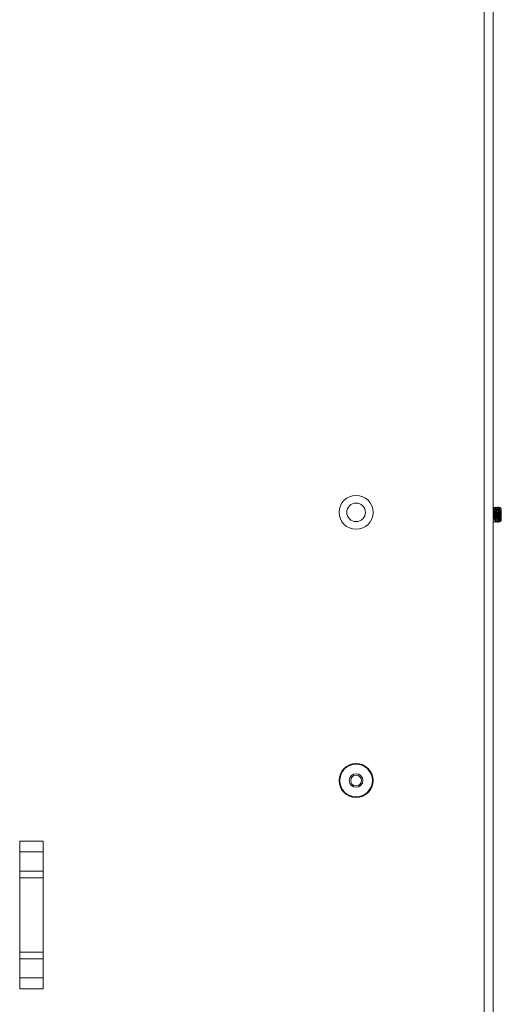
# Model space of a CAD drawing. Units: inches. Extents: x 84 to 141, y 19 to 139.
# Drawn here: x 135 to 140, y 73 to 84 of the extents above; entities that cross this region are included whole.
import ezdxf

# ---------------------------------------------------------------- set-up
doc = ezdxf.new("R2010")
doc.units = ezdxf.units.IN
doc.header["$MEASUREMENT"] = 0
doc.layers.add('cgm', color=7, linetype='Continuous', true_color=0xffffff)

msp = doc.modelspace()

# ---------------------------------------------------------------- linework, layer by layer
at = {"layer": 'cgm', "color": 2, "linetype": 'Continuous', "lineweight": 18}
for p, q in [((140.183, 20.703), (140.183, 101.441)), ((140.276, 101.441), (140.276, 20.703)), ((140.282, 78.326), (140.28, 78.339)), ((140.28, 78.339), (140.283, 78.339)), ((140.285, 78.331), (140.283, 78.339)), ((140.297, 78.339), (140.294, 78.339)), ((140.31, 78.326), (140.307, 78.339)), ((140.307, 78.339), (140.311, 78.339)), ((140.313, 78.331), (140.311, 78.339)), ((140.325, 78.339), (140.321, 78.339)), ((140.335, 78.339), (140.338, 78.339)), ((140.36, 78.325), (140.348, 78.337)), ((140.29, 78.26), (140.287, 78.26)), ((140.318, 78.26), (140.314, 78.26)), ((140.345, 78.26), (140.342, 78.26)), ((140.364, 78.26), (140.352, 78.26)), ((140.364, 78.321), (140.36, 78.325)), ((140.28, 78.181), (140.283, 78.181)), ((140.294, 78.181), (140.292, 78.187)), ((140.297, 78.181), (140.294, 78.181)), ((140.297, 78.181), (140.295, 78.19)), ((140.307, 78.181), (140.311, 78.181)), ((140.321, 78.181), (140.32, 78.187)), ((140.325, 78.181), (140.321, 78.181)), ((140.325, 78.181), (140.323, 78.19)), ((140.335, 78.181), (140.338, 78.181)), ((140.342, 78.199), (140.352, 78.199)), ((140.343, 78.191), (140.348, 78.182)), ((140.348, 78.183), (140.357, 78.192)), ((140.357, 78.192), (140.352, 78.199)), ((140.357, 78.192), (140.364, 78.199)), ((135.233, 74.78), (135.483, 74.78)), ((135.233, 74.78), (135.233, 74.78)), ((135.233, 74.78), (135.233, 73.205)), ((135.483, 73.205), (135.483, 74.78)), ((135.483, 74.78), (135.483, 74.78)), ((135.483, 74.664), (135.233, 74.664)), ((135.233, 74.46), (135.233, 74.664)), ((135.483, 74.46), (135.483, 74.664)), ((135.233, 74.46), (135.483, 74.46)), ((135.483, 74.389), (135.233, 74.389)), ((135.233, 73.596), (135.233, 74.389)), ((135.483, 73.596), (135.483, 74.389)), ((135.233, 73.596), (135.483, 73.596)), ((135.483, 73.525), (135.233, 73.525)), ((135.233, 73.321), (135.233, 73.525)), ((135.483, 73.321), (135.483, 73.525)), ((135.233, 73.321), (135.483, 73.321)), ((135.233, 73.205), (135.233, 73.205)), ((135.483, 73.205), (135.233, 73.205)), ((135.483, 73.205), (135.483, 73.205))]:
    msp.add_line(p, q, dxfattribs=at)
for centre, radius in [((138.817, 78.285), 0.181), ((138.817, 78.285), 0.0994), ((138.817, 75.425), 0.181), ((138.817, 75.425), 0.174), ((138.817, 75.425), 0.0725), ((138.817, 75.425), 0.0575)]:
    msp.add_circle(centre, radius, dxfattribs=at)
for points, knots in [([(140.307, 78.181), (140.306, 78.186), (140.304, 78.2), (140.303, 78.221), (140.301, 78.246), (140.298, 78.3), (140.296, 78.328), (140.294, 78.339)], [0, 0, 0.030859, 0.119575, 0.251033, 0.411836, 0.749217, 0.931833, 1, 1]), ([(140.311, 78.181), (140.309, 78.186), (140.308, 78.2), (140.306, 78.221), (140.305, 78.246), (140.302, 78.3), (140.299, 78.328), (140.297, 78.339)], [0, 0, 0.030859, 0.119575, 0.251039, 0.411842, 0.749223, 0.931832, 1, 1]), ([(140.335, 78.181), (140.333, 78.186), (140.332, 78.2), (140.33, 78.221), (140.329, 78.246), (140.326, 78.3), (140.324, 78.32), (140.323, 78.334), (140.321, 78.339)], [0, 0, 0.030852, 0.119546, 0.250979, 0.411744, 0.749044, 0.880477, 0.969213, 1, 1]), ([(140.338, 78.181), (140.337, 78.186), (140.335, 78.2), (140.334, 78.221), (140.332, 78.246), (140.329, 78.3), (140.328, 78.32), (140.326, 78.334), (140.325, 78.339)], [0, 0, 0.030827, 0.119522, 0.250954, 0.411719, 0.749019, 0.880452, 0.969188, 1, 1]), ([(140.342, 78.319), (140.34, 78.334), (140.338, 78.339)], [0, 0, 0.741566, 1, 1]), ([(140.348, 78.339), (140.343, 78.33), (140.338, 78.321)], [0, 0, 0.499843, 1, 1]), ([(140.348, 78.337), (140.348, 78.337), (140.348, 78.337), (140.348, 78.337), (140.348, 78.337), (140.348, 78.337), (140.348, 78.337), (140.348, 78.337), (140.348, 78.337), (140.348, 78.337), (140.348, 78.336), (140.348, 78.336), (140.348, 78.335), (140.348, 78.335), (140.349, 78.334), (140.349, 78.333), (140.349, 78.332), (140.349, 78.332), (140.349, 78.331), (140.349, 78.329), (140.349, 78.329), (140.349, 78.329), (140.349, 78.329), (140.349, 78.329), (140.349, 78.328), (140.349, 78.328), (140.349, 78.327), (140.349, 78.326), (140.349, 78.324), (140.349, 78.323), (140.35, 78.321), (140.35, 78.32), (140.35, 78.318), (140.35, 78.317), (140.35, 78.315), (140.35, 78.314), (140.35, 78.314), (140.35, 78.313), (140.35, 78.313), (140.35, 78.313), (140.35, 78.312), (140.35, 78.311), (140.35, 78.307), (140.351, 78.303), (140.351, 78.301), (140.351, 78.299), (140.351, 78.298), (140.351, 78.298), (140.351, 78.297), (140.351, 78.294), (140.351, 78.294), (140.351, 78.293), (140.351, 78.293), (140.351, 78.292), (140.351, 78.291), (140.351, 78.29), (140.351, 78.287), (140.351, 78.283), (140.351, 78.28), (140.352, 78.275), (140.352, 78.273), (140.352, 78.27), (140.352, 78.269), (140.352, 78.268), (140.352, 78.268), (140.352, 78.265), (140.352, 78.263), (140.352, 78.26)], [0, 0, 0.00189, 0.003171, 0.004828, 0.005685, 0.00667, 0.007123, 0.007654, 0.008243, 0.008775, 0.013793, 0.019797, 0.026793, 0.034869, 0.043861, 0.053938, 0.065019, 0.077019, 0.090108, 0.106075, 0.107925, 0.109783, 0.111725, 0.115524, 0.119408, 0.127342, 0.135432, 0.152306, 0.17009, 0.188642, 0.208105, 0.228408, 0.24956, 0.271542, 0.294365, 0.306158, 0.309106, 0.312139, 0.315087, 0.31812, 0.330241, 0.342454, 0.39297, 0.445923, 0.473275, 0.501138, 0.50821, 0.515361, 0.529674, 0.558791, 0.5662, 0.577313, 0.581097, 0.584801, 0.603575, 0.618722, 0.649106, 0.710713, 0.741944, 0.805149, 0.837136, 0.869453, 0.885699, 0.893779, 0.901944, 0.934604, 0.967341, 1, 1]), ([(140.287, 78.26), (140.284, 78.291), (140.282, 78.311), (140.28, 78.321)], [0, 0, 0.500935, 0.838119, 1, 1]), ([(140.29, 78.26), (140.289, 78.276), (140.288, 78.291), (140.286, 78.307), (140.285, 78.317), (140.283, 78.321)], [0, 0, 0.261522, 0.496699, 0.759138, 0.936685, 1, 1]), ([(140.294, 78.199), (140.292, 78.203), (140.29, 78.214), (140.289, 78.23), (140.287, 78.26)], [0, 0, 0.063315, 0.240862, 0.503196, 1, 1]), ([(140.297, 78.2), (140.294, 78.209), (140.292, 78.23), (140.29, 78.26)], [0, 0, 0.16197, 0.498992, 1, 1]), ([(140.314, 78.26), (140.313, 78.276), (140.312, 78.291), (140.31, 78.311), (140.308, 78.321)], [0, 0, 0.263758, 0.500946, 0.838115, 1, 1]), ([(140.318, 78.26), (140.315, 78.291), (140.313, 78.313), (140.311, 78.321)], [0, 0, 0.497105, 0.862012, 1, 1]), ([(140.321, 78.199), (140.32, 78.203), (140.318, 78.214), (140.317, 78.23), (140.314, 78.26)], [0, 0, 0.063314, 0.240859, 0.503188, 1, 1]), ([(140.324, 78.2), (140.322, 78.209), (140.32, 78.23), (140.318, 78.26)], [0, 0, 0.161906, 0.499024, 1, 1]), ([(140.342, 78.26), (140.34, 78.291), (140.338, 78.311), (140.335, 78.321)], [0, 0, 0.500924, 0.837972, 1, 1]), ([(140.345, 78.26), (140.343, 78.291), (140.341, 78.313), (140.338, 78.321)], [0, 0, 0.497095, 0.861962, 1, 1]), ([(140.349, 78.199), (140.347, 78.203), (140.346, 78.214), (140.344, 78.23), (140.342, 78.26)], [0, 0, 0.063315, 0.240862, 0.503196, 1, 1]), ([(140.352, 78.199), (140.351, 78.203), (140.349, 78.214), (140.348, 78.23), (140.346, 78.244), (140.345, 78.26)], [0, 0, 0.063315, 0.240862, 0.503196, 0.738478, 1, 1]), ([(140.352, 78.26), (140.352, 78.258), (140.352, 78.255), (140.352, 78.253), (140.353, 78.25), (140.353, 78.248), (140.353, 78.246), (140.353, 78.243), (140.353, 78.24), (140.353, 78.238), (140.353, 78.237), (140.353, 78.237), (140.353, 78.237), (140.353, 78.233), (140.353, 78.232), (140.353, 78.229), (140.354, 78.227), (140.354, 78.226), (140.354, 78.225), (140.354, 78.224), (140.354, 78.223), (140.354, 78.221), (140.354, 78.219), (140.354, 78.218), (140.354, 78.217), (140.354, 78.217), (140.354, 78.216), (140.354, 78.216), (140.354, 78.215), (140.354, 78.213), (140.354, 78.212), (140.354, 78.211), (140.354, 78.21), (140.354, 78.209), (140.355, 78.207), (140.355, 78.206), (140.355, 78.205), (140.355, 78.204), (140.355, 78.203), (140.355, 78.202), (140.355, 78.202), (140.355, 78.201), (140.355, 78.201), (140.355, 78.201), (140.355, 78.201), (140.355, 78.201), (140.355, 78.201), (140.355, 78.201), (140.355, 78.2), (140.355, 78.199), (140.355, 78.198), (140.355, 78.197), (140.355, 78.197), (140.355, 78.196), (140.356, 78.196), (140.356, 78.195), (140.356, 78.195), (140.356, 78.194), (140.356, 78.194), (140.356, 78.193), (140.356, 78.193), (140.356, 78.193), (140.356, 78.193), (140.356, 78.193), (140.356, 78.193), (140.356, 78.193), (140.356, 78.192), (140.356, 78.192), (140.356, 78.192), (140.356, 78.192), (140.356, 78.192), (140.356, 78.192), (140.357, 78.192), (140.357, 78.192)], [0, 0, 0.02534, 0.075626, 0.100588, 0.150213, 0.17479, 0.19928, 0.247962, 0.296077, 0.320001, 0.331909, 0.337768, 0.343731, 0.390336, 0.413214, 0.457932, 0.479866, 0.501509, 0.512292, 0.522878, 0.543869, 0.564568, 0.60504, 0.614974, 0.624804, 0.629731, 0.639467, 0.644288, 0.663213, 0.68175, 0.699722, 0.717222, 0.734262, 0.750818, 0.766904, 0.78253, 0.797673, 0.812344, 0.826557, 0.840192, 0.846922, 0.853464, 0.856681, 0.859821, 0.861427, 0.863044, 0.864567, 0.866173, 0.878316, 0.889895, 0.900799, 0.911157, 0.920931, 0.930163, 0.938811, 0.946825, 0.954347, 0.961242, 0.967547, 0.973292, 0.975905, 0.978425, 0.979575, 0.980769, 0.981918, 0.982974, 0.986919, 0.990176, 0.992896, 0.995008, 0.996749, 0.997902, 0.998847, 1, 1]), ([(140.364, 78.316), (140.364, 78.317), (140.364, 78.318), (140.363, 78.319), (140.363, 78.32), (140.363, 78.321), (140.362, 78.322), (140.362, 78.322), (140.362, 78.323), (140.361, 78.323), (140.361, 78.324), (140.361, 78.324), (140.361, 78.324), (140.361, 78.324), (140.361, 78.324), (140.361, 78.325), (140.36, 78.325), (140.36, 78.325), (140.36, 78.325), (140.36, 78.325)], [0, 0, 0.110162, 0.213585, 0.311351, 0.404126, 0.490832, 0.572608, 0.648903, 0.719208, 0.784759, 0.844502, 0.858912, 0.872627, 0.886488, 0.899055, 0.924375, 0.948094, 0.970779, 0.991979, 1, 1]), ([(140.364, 78.26), (140.364, 78.283), (140.364, 78.316)], [0, 0, 0.413329, 1, 1]), ([(140.364, 78.199), (140.364, 78.204), (140.364, 78.237), (140.364, 78.26)], [0, 0, 0.076083, 0.617335, 1, 1]), ([(140.346, 78.193), (140.346, 78.192), (140.347, 78.191), (140.347, 78.19), (140.347, 78.189), (140.347, 78.188), (140.347, 78.187), (140.347, 78.186), (140.347, 78.185), (140.347, 78.185), (140.347, 78.185), (140.347, 78.185), (140.347, 78.185), (140.347, 78.185), (140.347, 78.184), (140.347, 78.184), (140.347, 78.184), (140.348, 78.183), (140.348, 78.183), (140.348, 78.183), (140.348, 78.183), (140.348, 78.183), (140.348, 78.183)], [0, 0, 0.117258, 0.22628, 0.328338, 0.423435, 0.511081, 0.591638, 0.664622, 0.730673, 0.760781, 0.789199, 0.795679, 0.802669, 0.815629, 0.840305, 0.883798, 0.918949, 0.947081, 0.968117, 0.98134, 0.991018, 0.995037, 1, 1]), ([(135.233, 74.664), (135.233, 74.698), (135.233, 74.78)], [0, 0, 0.292882, 1, 1]), ([(135.483, 74.78), (135.483, 74.738), (135.483, 74.664)], [0, 0, 0.366032, 1, 1]), ([(135.233, 73.205), (135.233, 73.247), (135.233, 73.321)], [0, 0, 0.366032, 1, 1]), ([(135.483, 73.321), (135.483, 73.287), (135.483, 73.205)], [0, 0, 0.292882, 1, 1])]:
    msp.add_open_spline(points, degree=1, knots=knots, dxfattribs=at)
for points in [[(135.233, 74.389), (135.233, 74.46)], [(135.483, 74.46), (135.483, 74.389)], [(135.233, 73.525), (135.233, 73.596)], [(135.483, 73.596), (135.483, 73.525)]]:
    msp.add_open_spline(points, degree=1, dxfattribs=at)

doc.saveas('drawing.dxf')
